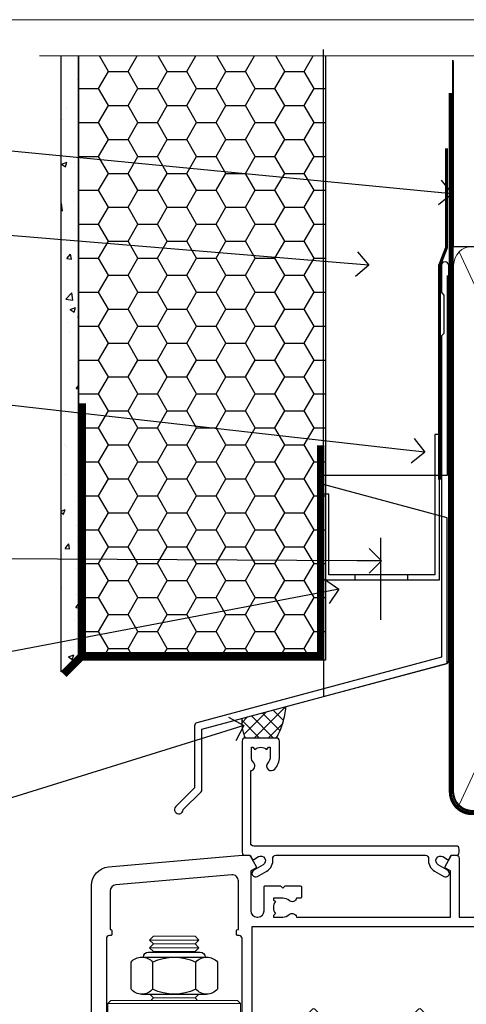
# Model space of a CAD drawing. Units: millimetres. Extents: x -33 to 7753, y -256 to 1143.
# Drawn here: x 6110 to 6182, y 535 to 695 of the extents above; entities that cross this region are included whole.
import ezdxf
from ezdxf import colors
from ezdxf.entities.mleader import LeaderData, LeaderLine
from ezdxf.math import Vec2, Vec3

# ---------------------------------------------------------------- set-up
doc = ezdxf.new("R2010")
doc.units = ezdxf.units.MM
doc.linetypes.add('CENTER', pattern=[2, 1.25, -0.25, 0.25, -0.25])
doc.linetypes.add('Dashed', pattern=[564.4444465637206, 282.2222232818604, -282.2222232818602])
doc.layers.add('Aluminium Systems Ltd Joinery Detail', color=7, linetype='Continuous')
doc.layers.add('Aluminium Systems Ltd Notes', color=7, linetype='Continuous')
doc.layers.add('No Print', color=7, linetype='Continuous', plot=False)
doc.styles.get("Standard").update_dxf_attribs({"font": 'arial.ttf'})

# ---------------------------------------------------------------- blocks, each defined once
blk = doc.blocks.new('Page Layout')
at = {"layer": 'Aluminium Systems Ltd Joinery Detail', "color": 8, "lineweight": 5}
blk.add_lwpolyline([(0, 694.6394637946069), (0, 0), (553.0825377109722, 0), (553.0825377109722, 694.6394637946069)], close=True, dxfattribs=at)
blk = doc.blocks.new('Page Layout Group')
at = {"layer": 'No Print'}
blk.add_blockref('Page Layout', (6000, 0), dxfattribs=at)
blk = doc.blocks.new('90mm Framing Head CC Gib')
at = {"layer": 'Aluminium Systems Ltd Joinery Detail'}
h = blk.add_hatch(dxfattribs=at)
h.set_pattern_fill('AR-SAND', color=0, scale=0.15)
h.set_pattern_definition([(37.50000000000001, (61.66045092490373, 88.74499579476469), (-0.2400046943976069, 7.341198559940135), [0, -5.791200000000001, 0, -6.476999999999999, 0, -6.191249999999999]), (7.499999999999991, (61.66045092490373, 88.74499579476469), (6.74284924707004, 10.75237650852531), [0, -3.124199999999989, 0, -5.219699999999976, 0, -2.000249999999988]), (327.5, (56.97415092490365, 88.74499579476469), (11.86488555362187, 0.02155777017818536), [0, -1.905, 0, -6.858, 0, -8.9535]), (317.5, (56.97415092490365, 88.74499579476469), (11.45334678708446, 3.343939848858243), [0, -0.9524999999999999, 0, -4.495799999999999, 0, -5.1435])])
h.paths.add_polyline_path([(180.61357942141, 88.7708279423432), (171.1135900387524, 88.7708279423432), (171.113590038753, -54.99215190844598), (180.6135794214105, -54.99215190844598)])
at = {"layer": 'Aluminium Systems Ltd Joinery Detail', "color": 0, "linetype": 'Dashed'}
blk.add_line((79.90702482397339, 57.89868953384575, -1.000000000000032), (79.90702482397327, 87.85822892512624, -1.000000000000032), dxfattribs=at)
at = {"layer": 'Aluminium Systems Ltd Joinery Detail', "color": 0}
for p, q in [((168.8134264280377, 57.89868953384575, -1.000000000000025), (168.8134264280376, 88.7708279423432, -1.000000000000025)), ((79.90872482396972, 57.89868953384575, -1.000000000000025), (168.8134264280374, 57.89868953384575, -1.000000000000025))]:
    blk.add_line(p, q, dxfattribs=at)
at = {"layer": 'Aluminium Systems Ltd Joinery Detail', "color": 0, "lineweight": 5}
for p, q in [((80.79699455334858, -32.57602768084325, -1.000000000000025), (122.244289406273, 57.10359832773156, -1.000000000000025)), ((80.79699455334858, 57.00871980446937, -1.000000000000025), (122.3435558966331, -32.57602768084507, -1.000000000000025)), ((124.1251953553807, -32.57602768084325, -1.000000000000025), (167.9234566986623, 57.00871980447164, -1.000000000000025)), ((124.156780866489, 56.83464781023758, -1.000000000000025), (167.9234566986623, -32.57602768084325, -1.000000000000025)), ((182.6119125486681, -54.99215490149072), (180.6127294214112, 17.16652520017669))]:
    blk.add_line(p, q, dxfattribs=at)
at = {"layer": 'Aluminium Systems Ltd Joinery Detail', "color": 0, "linetype": 'Continuous', "lineweight": 5, "ltscale": 0.12, "elevation": -1.000000000000014}
blk.add_lwpolyline([(182.9879480272293, 88.7708279423432), (90.07936763175942, 88.7708279423432), (89.17565722327393, 85.3369242233066), (87.90906395990581, 92.75494913106832), (86.87170076539454, 88.7708279423432), (12.77629059318977, 88.7708279423432)], dxfattribs=at)
at = {"layer": 'Aluminium Systems Ltd Joinery Detail', "color": 0, "linetype": 'Dashed', "lineweight": 5, "ltscale": 0.01, "const_width": 0.25, "elevation": -0.7500000000000249}
blk.add_lwpolyline([(79.76741611105061, 88.09570103798342), (79.76838801660628, -30.42770876678014, 0.4175702237706115), (82.91930208207404, -33.61188689231176), (165.3356062361571, -33.60394172722226, 0.8591327104487766), (165.4728671864981, -33.94403600036094, 0.00905533045714731)], format="xyb", dxfattribs=at)
at = {"layer": 'Aluminium Systems Ltd Joinery Detail', "color": 0, "lineweight": 5}
blk.add_lwpolyline([(171.1135900387524, 88.7708279423432), (171.113590038753, -54.99215190844598), (180.6135794214105, -54.99215190844598), (180.61357942141, 88.7708279423432)], dxfattribs=at)
at = {"layer": 'Aluminium Systems Ltd Joinery Detail', "color": 0, "linetype": 'CENTER', "lineweight": 5, "ltscale": 3, "const_width": 0.5, "elevation": -0.5000000000000249}
blk.add_lwpolyline([(79.36830193081076, 82.75882767523399), (79.36883064616333, -30.42745069008379, 0.4209157528546889), (82.93271877258232, -33.99657167199439), (165.7748797079017, -33.99657167199439)], format="xyb", dxfattribs=at)
at = {"layer": 'Aluminium Systems Ltd Joinery Detail', "color": 0, "lineweight": 5, "elevation": -1.000000000000014}
blk.add_lwpolyline([(79.90702482397333, -28.31915806095822), (79.90702482397333, 54.8601428137099, -0.4142135623730941), (82.94557154410828, 57.89868953384575), (120.1949789058728, 57.89868953384575, -0.4142135623730958), (123.2335256260086, 54.8601428137099), (123.2335256260086, -28.31915806095822), (123.2335256260082, -30.42745069008379, -0.4142135623730958), (120.1949789058728, -33.46599741021964), (82.94557154410828, -33.46599741021964, -0.4142135623730941), (79.90702482397288, -30.42745069008379)], format="xyb", close=True, dxfattribs=at)
for points in [[(168.8134264280378, -28.52744340095887), (168.8134264280377, 54.86014281371126, 0.4142135623732923), (165.774879707902, 57.89868953384575), (126.2737723461404, 57.89868953384575, 0.3681854241386793), (123.2352256260055, 54.65185747371015), (123.2352256260055, -28.52744340095887)], [(168.8134264280378, 52.75185018458433), (168.8134264280378, -30.42745069008379, -0.4142135623730958), (165.7748797079024, -33.46599741021964), (126.2737723461409, -33.46599741021964, -0.4142135623730941), (123.2352256260055, -30.42745069008379), (123.2352256260055, 52.75185018458524)]]:
    blk.add_lwpolyline(points, format="xyb", dxfattribs=at)
at = {"layer": 'Aluminium Systems Ltd Joinery Detail', "color": 0}
blk.add_lwpolyline([(180.6119125486681, -35.99215490149072), (180.6119125486681, -53.26010409392188, 0.2679491924311203), (181.1119125486681, -54.12612949770619, -1.303225372841203), (179.7458871448837, -55.49215490149072, 0.267949192431124), (178.8798617410993, -54.99215490149072), (167.6119125486681, -54.99215490149072), (167.6119125486681, -55.99215490149072), (178.3758445711683, -55.99215490149072, -0.2134217652833892), (179.1212005636683, -56.32548823482398, 1.057279696267401), (181.9452458820015, -53.50144291649087, -0.2134217652833941), (181.6119125486681, -52.75608692399089), (181.6119125486681, -35.99215490149072)], format="xyb", close=True, dxfattribs=at)
blk = doc.blocks.new('NZ212')
at = {"color": 8}
for p, q in [((-3.500000000000561, 5.193747284970243), (-3.500000000000504, 0.8062527150308938)), ((3.499999999999496, 0.8062527150308938), (3.499999999999439, 5.193747284970243))]:
    blk.add_line(p, q, dxfattribs=at)
blk.add_lwpolyline([(-4.999999999999993, 6.000000000001137, -0.4142135623730951), (-4.199999999999982, 6.800000000001091), (4.199999999999989, 6.800000000001091, -0.414213562373095), (5, 6.00000000000108)], format="xyb", dxfattribs=at)
blk.add_lwpolyline([(3.499999999999325, 0.806252715030837, -0.2303579185802505), (-3.500000000000391, 0.8062527150308938, -0.4607158371604556), (-7.000000000000504, 0.8062527150299843), (-7.000000000000448, 5.193747284970527, -0.4607158371605248), (-3.500000000000391, 5.1937472849703, -0.2303579185802505), (3.499999999999496, 5.1937472849703, -0.460715837160475), (6.999999999999432, 5.193747284970243), (6.999999999999488, 0.8062527150307233, -0.4607158371604521)], format="xyb", close=True, dxfattribs=at)
for points in [[(-5.249999999999993, 6.000000000001137), (5.25, 6.000000000001137)], [(-5.249999999999993, 0), (5.25, 0)]]:
    blk.add_lwpolyline(points, dxfattribs=at)
blk = doc.blocks.new('F507-20762')
at = {"flags": 128}
for points in [[(67.40375263506935, 15.59999955316562), (77.4037517703236, 15.5999995531629), (77.4037517703236, 16.199999999978, -0.779214450051505), (78.15595908301466, 16.38960487567056), (78.83051431867347, 16.0001388042756, -0.4141991680881392), (78.90372084356741, 15.72694130597211), (77.90675472772995, 14.00000000000001), (74.20375331660028, 14.00000000000001), (74.2037533166021, 0.5000000000000071, -0.414213562373095), (73.7037533166021, 7.105427357601002e-15), (71.20374331660054, 7.105427357601002e-15, -0.414213562373095), (70.70374331660054, 0.5000000000000071), (70.70374331660054, 1.649964000656844, -0.9999999999999999), (71.60374331660199, 1.649964000656844), (71.60374331660199, 0.9999640006553889), (73.10374331660199, 0.9999640006553889), (73.10374331660199, 6.399964000653206), (71.60374331660199, 6.399964000656844), (71.60374331659472, 5.749964000655389, -0.9999999999999999), (70.70374331660054, 5.749964000655389), (70.70374331659872, 6.399964000656844, -0.4142135623725622), (71.70374331660054, 7.399964000656844), (72.80375331660247, 7.39997087567918), (72.80375331660065, 13.99999955316435), (60.60375165791807, 13.99999955316799, -0.414213562373095), (60.10375165791807, 14.49999955316799), (60.10375165791807, 17.29999955250879, -0.4142135623766467), (60.40375165792098, 17.59999955250806), (61.00375165791952, 17.59999955249715, -0.414213562373095), (61.30375165791516, 17.29999955249787), (61.30375165791516, 15.39999955316762), (65.8037517872544, 15.39999955316581), (65.8037517872544, 22.00000000000001), (28.40443224995393, 22), (28.40443224995302, 17.59999955261537), (34.00375231660469, 17.59999955271633, -0.4142135623739832), (34.30375231660851, 17.29999955271706), (34.30375231660032, 14.49999955338354, -0.4142135623730951), (33.80375231660032, 13.99999955338718), (32.70375144594796, 13.99999955305975, -0.9999999996392336), (32.70375144535588, 14.89999955173425), (33.35375144647965, 14.89999955239546), (33.35375144647965, 16.49999955239424), (27.95375144648547, 16.499999552394), (27.95375144648547, 14.89999955239546), (28.60375144760015, 14.8999995517338, -0.9999999992360243), (28.60375144737277, 13.99999955306112), (27.50375089433687, 13.99999955249496, -0.414212777504906), (27.00375089402011, 14.49999821234269), (27.00375089402401, 36.50002616165784, 0.4142135946759855), (26.50375083887953, 37.00002616165784), (26.30375035246284, 37.00002613959981, -0.4142135946802477), (26.10375033040505, 37.20002613959872), (26.10375033040505, 37.80002613959817, -0.4142135300672751), (26.30375030834507, 38.00002613959799), (26.40375033040432, 38.0000261506284), (26.40375033040614, 45.84473829226226, 0.4400105308921148), (25.31659458765712, 46.84093299035339), (6.512844820868821, 45.19581805396973, 0.38887873185297), (5.600000563617726, 44.19962335587837), (5.600000563619659, 38.00002615062834), (5.700000600385437, 38.00002613224655, -0.414213508531394), (5.90000056362075, 37.80002613224582), (5.90000056362075, 37.20002612856928, -0.4142136108298285), (5.700000530532606, 37.00002612856946), (5.500000055148092, 37.00002616165779, 0.4142135946781166), (4.999999999999972, 36.50002616165779), (4.999999999999972, 14.49999955299972, -0.414213562373095), (4.499999999999972, 13.99999955299972), (0.5, 13.99999955299972, -0.414213562373095), (0, 14.49999955299972), (0, 18.19615197570602, -0.1316524975874158), (0.4019237886477072, 19.69615197570693), (2.198076774970104, 22.80718020618588, 0.1316524975872225), (2.600000563615964, 24.30718020618497), (2.600000563619659, 45.11595452989599, -0.3888787318525163), (5.338533335374422, 48.10453862417006), (27.00405565612523, 50.00002621661588), (28.1222829857371, 50.0000263399524, -0.267949221985901), (28.29548808855363, 49.90002633995181), (29.27701561117787, 48.19997080172561, -0.4142135623738535), (29.20381053042142, 47.92676572096769), (28.40381053043161, 47.46488550561548), (28.40381053043161, 40.9999600019346, 0.4142135623728286), (29.40381053043161, 39.99996000193551), (29.57879976710679, 39.99996000193551, 0.414213562369632), (30.57879976710679, 40.99996000192368), (30.57879976715408, 44.84996000193314, -0.414213562374427), (30.77879976715481, 45.04996000193296), (33.20379976721593, 45.04996000193296), (33.60379976721374, 44.64996000193332), (34.0037997672152, 45.04996000193296), (36.42879976727632, 45.04996000193296, -0.4142135623717631), (36.62879976727704, 44.84996000193314), (36.62879976727704, 43.24996000190004, -0.4142135623770908), (36.42879976727268, 43.04996000190022), (35.84486553756501, 43.04996000193387, -0.566658092971232), (34.61716297535891, 42.66452044151106, 0.1837465194458038), (33.60373956709005, 43.04996000193478), (32.07873956708131, 43.04996000194933), (32.07873956708131, 42.80458693948094), (32.43552179132708, 42.50521110670707, 0.3639702342667136), (32.43552179132526, 40.54470889716231), (32.07873956708131, 40.24533306438843), (32.07873956708131, 39.99996000198007), (33.60373956708277, 39.99996000193369, 0.1837465194614785), (34.61716297544815, 40.38539956238753, -0.5666580929886522), (35.84486553767779, 39.99996000193551), (60.80374753001247, 39.9999600019371), (60.8037475300125, 47.46488546832296), (60.00374753001903, 47.92676568367369, -0.4142135623750366), (59.93054244926257, 48.19997076443269), (60.96977293746831, 49.9999707707957), (61.70374758516205, 49.99997068984248, -0.4142135300680742), (62.20374753001393, 49.49997068984248), (62.2037475300112, 39.999960001923), (69.76262436004248, 39.99996000190822, -0.5666580929717389), (70.99032692224836, 40.3853995623312, 0.1837465194457933), (72.00375033051745, 39.99996000190822), (73.52875033052254, 39.99996000189276), (73.52875033052254, 40.24533306436206), (73.1719681062786, 40.54470889713588, 0.3639702342667149), (73.1719681062786, 42.50521110668069), (73.52875033052254, 42.80458693945457), (73.52875033052254, 43.04996000186202), (72.00375033052472, 43.0499600019084, 0.1837465194617073), (70.99032692215752, 42.66452044145478, -0.5666580929872976), (69.76262435992788, 43.04996000191113), (69.17881053042942, 43.04996000190022, -0.4142135623770908), (68.97881053042688, 43.24996000190004), (68.97881053042506, 44.84996000193314, -0.414213562373095), (69.17881053042578, 45.04996000193387), (71.6038105304869, 45.04996000193296), (72.00381053048835, 44.64996000193332), (72.40381053048617, 45.04996000193296), (74.82881053054729, 45.04996000193296, -0.414213562374427), (75.02881053054801, 44.84996000193314), (75.02881053054801, 40.99996000193551, 0.414213562373095), (76.02881053054801, 39.99996000193551), (81.80374748679782, 39.99996000193551), (81.80374748679509, 49.49997068984112, -0.4142135300680742), (82.30374743164697, 49.99997068984112), (83.03772207934071, 49.99997077079433), (84.07695256754644, 48.1999707644311, -0.4142135623750363), (84.00374748678999, 47.9267656836721), (83.20374748679652, 47.46488546832165), (83.20374748679745, 39.99996000193528), (108.1626953232225, 39.99996000193461, -0.5666580929717075), (109.3903978854288, 40.38539956235822, 0.1837465194456514), (110.4038212936975, 39.99996000193347), (111.9288212937044, 39.99996000191915), (111.9288212937044, 40.24533306438845), (111.5720390694587, 40.54470889716227, 0.3639702342667149), (111.5720390694605, 42.50521110670708), (111.9288212937044, 42.80458693948096), (111.9288212937044, 43.04996000188841), (110.4038212937048, 43.04996000193479, 0.1837465194615035), (109.3903978853377, 42.66452044147992, -0.5666580929884163), (108.1626953231134, 43.04996000191024), (107.5788212936386, 43.04996000190023, -0.4142135623770908), (107.378821293636, 43.24996000190005), (107.3788212936378, 44.84996000193316, -0.414213562374427), (107.5788212936349, 45.04996000193297), (110.0038212936997, 45.04996000193297), (110.4038212936975, 44.64996000193334), (110.803821293699, 45.04996000193297), (113.2288212937564, 45.04996000193297, -0.4142135623717631), (113.4288212937572, 44.84996000193316), (113.4288212937572, 40.99996000193461, 0.414213562373095), (114.4288212937572, 39.99996000193461), (114.6038105304123, 39.99996000193552, 0.4142135623728286), (115.6038105304123, 40.99996000193461), (115.6038105304141, 47.46488550561578), (114.8038105304207, 47.92676572096777, -0.4142135623738383), (114.7306054496642, 48.19997080172563), (115.7698359378736, 49.9999708080896), (116.5037489747446, 49.9999707271427, -0.4142135300680742), (117.0037489195965, 49.4999707271427), (117.0037489195965, 14.50000000000001, -0.414213562373095), (116.5037489195965, 14.00000000000001), (113.5007475084658, 14.00000000000001), (112.5037813926283, 15.72694130597211, -0.4141991680880976), (112.5769879175222, 16.00013880427566), (113.251543153181, 16.38960487567102, -0.7792144500515458), (114.0037504658722, 16.199999999978), (114.0037504658721, 15.40000000000055), (115.6037711113949, 15.40000000000055), (115.6037711113958, 28.39998928782803), (114.0037740688185, 28.39998928782826), (114.0037740688185, 27.64998928782826, -0.9999999999999999), (113.1037740688189, 27.64998928782826), (113.1037740688189, 28.89998928782826, -0.414213562373095), (113.6037740688189, 29.39998928782826), (115.6037711113958, 29.39998928782826), (115.6037711113965, 36.39995999999225, 0.4142135623731283), (113.6037711113965, 38.39995999999248), (69.40375263506766, 38.39995999999246, 0.41421356237312), (67.40375263506768, 36.39995999999229)], [(40.28655502907709, 23.60000000000037), (54.12094960412647, 23.60000000000037), (55.66233096036372, 25.14138135623762, -0.4142135623721533), (55.94517367283875, 25.14138135623762), (57.48655502907782, 23.59999999999946), (65.80375263506717, 23.59999999999946), (65.80375263506717, 38.39995999999337), (28.60375089402437, 38.39995999999337), (28.60375089402437, 23.60000000000036), (36.92094960412574, 23.60000000000037), (38.46233096036299, 25.14138135623762, -0.414213562373095), (38.74517367283984, 25.14138135623762)]]:
    blk.add_lwpolyline(points, format="xyb", close=True, dxfattribs=at)
blk = doc.blocks.new('F079-21199')
at = {"flags": 128}
blk.add_lwpolyline([(4.549999999993815, 1.5), (4.549999999993815, 3.024999999999636, 0.1837465194582998), (4.16456043954804, 4.038423408356721, -0.9999999999941463), (5.285439560428131, 5.035233318218161, -0.1837465194588356), (6.05000000000291, 3.024999999999636), (6.05000000000291, 0.5, -0.414213562373095), (5.55000000000291, 0), (0.5, 0, -0.414213562373095), (0, 0.5), (0, 18.5, -0.414213562373095), (0.5, 19), (1.291732411252269, 19), (1.62812559645954, 19.58265008810213, -0.414213562374809), (1.901330677217629, 19.65585516885949), (2.656716846094241, 19.21973276091376, 0.9999999999998311), (3.406716846098789, 20.51877086658715), (1.899998588853123, 21.38867505801227, -0.9999999999992361), (2.499998588857125, 22.42790554255043), (4.0067168461037, 21.55800135112804, -0.3089224212102952), (4.959442485286672, 19.57535751301202, 0.4592529226835803), (5.453731110719673, 19.00000000000182), (29.74626606711627, 19.0000000000018, 0.459252922683576), (30.24055469255021, 19.57535751301201, -0.3089224212102922), (31.19328033173224, 21.55800135112803), (32.69999858897881, 22.42790554255042, -0.9999999999992363), (33.29999858898373, 21.38867505801225), (31.79328033173806, 20.51877086658713, 0.9999999999998307), (32.54328033174261, 19.21973276091374), (33.29866650061831, 19.65585516885947, -0.4142135623748087), (33.57187158137643, 19.58265008810211), (33.90826476658367, 18.99999999999999), (34.69999717783594, 18.99999999999999, -0.414213562373095), (35.19999717783594, 18.49999999999999), (35.19999717783594, 17.99999999999999, -0.414213562373095), (34.69999717783594, 17.49999999999999), (1.900000000000546, 17.5, 0.414213562373095), (1.400000000000546, 17), (1.400000000000489, 5.283068941077545, -0.6122479732056616), (1.885439560428495, 4.038423408327617, 0.1837465194528841), (1.500000000009095, 3.024999999999636), (1.499999999994543, 1.5), (1.745373062453837, 1.5), (2.044748895229532, 1.856782224245762, 0.3639702342661637), (4.005251104773379, 1.856782224245762), (4.304626937549074, 1.5)], format="xyb", close=True, dxfattribs=at)
blk = doc.blocks.new('AC35 Bifold Door Head')
at = {"layer": 'Aluminium Systems Ltd Joinery Detail', "lineweight": 5}
for p, q in [((-273.947383075526, 185.1588700111802), (-281.947383075526, 185.1588700111802)), ((-273.947383075526, 183.9088700111729), (-281.947383075526, 183.9088700111729)), ((-274.5723830755278, 184.5338700111729), (-281.3223830755242, 184.5338700111729)), ((-274.5723830755296, 183.2838700111729), (-281.322383075526, 183.2838700111729)), ((-274.5723830755296, 175.7838700111438), (-281.322383075526, 175.7838700111438)), ((-267.1973830755278, 174.8838693820339), (-288.6973830755278, 174.8838693820339))]:
    blk.add_line(p, q, dxfattribs=at)
for points in [[(-281.4223837046638, 183.1838693820332), (-281.322383075526, 183.2838700111729), (-281.947383075526, 183.9088700111729), (-281.3223830755242, 184.5338700111729), (-281.947383075526, 185.1588700111802), (-281.322383075526, 185.7838700111802), (-274.5723830755296, 185.7838700111802), (-273.9473830755278, 185.1588700111802), (-274.5723830755296, 184.5338700111729), (-273.9473830755278, 183.9088700111729), (-274.5723830755296, 183.2838700111729), (-274.4723824463899, 183.1838693820332)], [(-281.9223824464107, 176.3838693820339), (-281.322383075526, 175.7838700111438), (-281.7223837046395, 175.3838693820339)], [(-274.1723824464161, 175.3838693820339), (-274.5723830755296, 175.7838700111438), (-273.9723837046431, 176.3838693820339)]]:
    blk.add_lwpolyline(points, dxfattribs=at)
blk.add_lwpolyline([(-267.1973830755278, 174.8838693820339), (-267.6973830755278, 175.3838693820339), (-288.1973830755278, 175.3838693820339), (-288.6973830755278, 174.8838693820339), (-288.6973830755278, 156.8838693820339), (-288.1973830755278, 156.3838693820339), (-267.6973830755278, 156.3838693820339), (-267.1973830755278, 156.8838693820339)], close=True, dxfattribs=at)
at = {"layer": 'Aluminium Systems Ltd Joinery Detail', "xscale": -1, "rotation": 180}
blk.add_blockref('F079-21199', (-266.9455347816493, 217.8838405347752), dxfattribs=at)
at = {"layer": 'Aluminium Systems Ltd Joinery Detail'}
blk.add_blockref('F507-20762', (-293.9492585225335, 148.8838698292543), dxfattribs=at)
at = {"layer": 'Aluminium Systems Ltd Joinery Detail', "lineweight": 5, "extrusion": (0, 0, -1), "xscale": -1, "zscale": -1}
blk.add_blockref('NZ212', (277.947383075526, 176.3838693820339), dxfattribs=at)
blk = doc.blocks.new('_Open90')
at = {"color": 0, "linetype": 'ByBlock', "lineweight": -2}
for p, q in [((-0.5, 0.5), (0, 0)), ((0, 0), (-1, 0)), ((0, 0), (-0.5, -0.5))]:
    blk.add_line(p, q, dxfattribs=at)
blk = doc.blocks.new('FLASHING END CAP')
at = {"color": 0}
blk.add_lwpolyline([(-18.54054891449641, -6.422487521775963), (1.495495225277409, -1.0538456750092), (1.495495225277409, 22.55905363656922), (-18.54054891449641, 27.92769548333592)], close=True, dxfattribs=at)
blk = doc.blocks.new('CAVITY CLOSER')
at = {"layer": 'Aluminium Systems Ltd Joinery Detail', "color": 0}
blk.add_line((-9.538543492707504, 6.781304775488707), (-9.538543492707504, -6.489108031060141), dxfattribs=at)
blk.add_lwpolyline([(-4.547473508864641e-13, 23.52338713960307), (-0.7233468181043463, 23.52506711623914), (-0.7233468181043463, 0.7843317447677691), (-17.93291419336629, 0.7843317447677691), (-17.93291419336629, 13.84475821493129), (-18.836044139774, 13.84475821493129), (-18.836044139774, 0), (0, 0), (-4.547473508864641e-13, 23.52338713960307)], dxfattribs=at)
blk.add_lwpolyline([(-5.115630226071517, 0.7843317447677691), (-13.72041391370249, 0.7843317447677691), (-13.72041391370249, 0), (-5.115630226071517, 0)], close=True, dxfattribs=at)
blk = doc.blocks.new('J340-32186')
at = {"flags": 128}
blk.add_lwpolyline([(3.247665940288683, 14.27479351052079), (3.247665940288797, 4.237615433949982), (0.205025253169409, 1.194974746830537, 1.488371740198598), (1.399963552106995, 0.6928567709205543), (4.301219330881948, 3.594112549695422, 0.1989123673796601), (4.447665940288672, 3.947665940288699), (4.447665940288615, 13.73766461893558), (44.07620219637282, 24.3560989059808, 0.3394542588633702), (44.44679267382161, 24.83906181912533), (44.44679267382161, 88.8553983251358, 0.9999999999999999), (43.2467926738215, 88.8553983251358), (43.24679267382156, 84.45539832513582), (43.64679267382159, 84.05539832513578), (43.64679267382165, 77.85539832513582), (43.24679267382156, 77.45539832513585), (43.24679267382156, 25.37619071071056), (3.618256417737412, 14.75775642366533, 0.3394542588633703)], format="xyb", close=True, dxfattribs=at)
blk = doc.blocks.new('EIFS Recessed CC Head AC35')
h = blk.add_hatch()
h.set_pattern_fill('AR-CONC', color=256, scale=0.05)
h.set_pattern_definition([(49.99999999999999, (170.8154173600294, 48.32313238391362), (9.1092334498002, -0.7969542769451543), [0.9525000000000001, -10.4775]), (355, (170.8154173600294, 48.32313238391362), (-1.762171071248467, 9.552842261951758), [0.762, -8.3820292085]), (100.4514447, (171.5745177100293, 48.25671970891381), (7.347062354517664, 8.755887595609755), [0.8095004399999992, -8.904512229999986]), (46.18420000000002, (170.8154173600294, 50.86313238391358), (13.5539520446065, -2.102116396636358), [1.428749999999998, -15.71624999999998]), (96.63555760999992, (171.9449123600293, 50.68795738391327), (11.87020670257515, 12.37130622988608), [1.214251157, -13.356780408]), (351.1841511700001, (170.8154173600294, 50.86313238391358), (11.87020670324885, 12.37130622927663), [1.1429983535, -12.572986596]), (21, (172.0854173600294, 50.22813238391336), (7.580719563456625, -5.11325990935438), [0.9525000000000001, -10.4775]), (326.0000000000001, (172.0854173600294, 50.22813238391336), (3.090101417382354, 9.209398306115963), [0.762, -8.382]), (71.45144499999999, (172.7171439900294, 49.8020273889133), (10.67082096393581, 4.096138444295263), [0.8095004400000001, -8.90449688]), (37.50000000000001, (170.8154173600294, 48.32313238391362), (0.1544301625295909, 4.227751943657656), [0, -8.2804, 0, -8.509, 0, -8.41375]), (7.499999999999999, (170.8154173600294, 48.32313238391362), (3.340983125515288, 5.009028740905975), [0, -4.8514, 0, -8.0899, 0, -3.20675]), (327.5, (167.9833173600293, 48.32313238391362), (6.77952975834357, -0.2864371996336729), [0, -3.175, 0, -9.906, 0, -13.1445]), (317.5, (166.7133173600294, 48.32313238391362), (7.406459069300903, 1.271324551666651), [0, -4.1275, 0, -6.578600000000001, 0, -9.3345])])
h.paths.add_polyline_path([(16.29268147774292, 89.00078281690185), (19.1105782461791, 91.80699476172958), (19.1105782461791, 188.7708279423432), (16.29268147774292, 188.7708279423432)])
h = blk.add_hatch()
h.set_pattern_fill('HONEY', color=256)
h.set_pattern_definition([(0, (170.8154173600294, 48.32313238391362), (4.7625, 2.749630645), [3.175, -6.35]), (120, (170.8154173600294, 48.32313238391362), (-4.762499989594191, 2.749630663023391), [3.174999999999991, -6.349999999999983]), (59.99999999999999, (170.8154173600294, 48.32313238391362), (1.040580910327549e-08, 5.499261308023389), [-6.35, 3.175])])
h.paths.add_polyline_path([(19.1105782461791, 91.80699476172958), (19.1105782461791, 90.87697013797606), (59.1105782461791, 90.87697013797606), (59.1105782461791, 188.7708279423432), (19.1105782461791, 188.7708279423432)])
at = {"layer": 'Aluminium Systems Ltd Joinery Detail'}
h = blk.add_hatch(dxfattribs=at)
h.set_pattern_fill('ANSI37', color=256, scale=0.5)
h.set_pattern_definition([(45, (-100, -6500), (-1.122532015133644, 1.122532015133644), []), (135, (-100, -6500), (-1.122532015133644, -1.122532015133644), [])])
h.paths.add_polyline_path([(52.70614479092973, 83.33655892811475), (45.59845061638845, 81.43205801399927, 0.03997637144452128), (45.56324720016426, 80.49193640379872), (45.9186450874372, 80.3052857357452), (45.63840087412123, 79.77167820906743, 0.0679883964638592), (46.11166639887642, 78.24831787185303), (51.16166639887933, 78.24831787185303, 0.1136456368628967)])
blk.add_line((59.1105782461791, 135.9898048018458, 1.00000000000002), (59.1105782461791, 90.87697013797606, 1.00000000000002))
at = {"elevation": 1.000000000000028}
for points in [[(19.11057824617909, 188.7708279423432), (19.1105782461791, 91.80699476172958), (16.29268147774292, 89.00078281690185), (16.2926814777429, 188.7708279423432)], [(59.1105782461791, 188.7708279423432), (59.1105782461791, 90.87697013797606), (19.1105782461791, 90.87697013797606), (19.11057824617909, 188.7708279423432)]]:
    blk.add_lwpolyline(points, dxfattribs=at)
at = {"const_width": 1.2, "elevation": 1.000000000000028}
for points in [[(58.34884647976378, 125.6611159287741), (58.34884647976378, 91.57006937304504), (19.72258698164296, 91.5661779016873), (19.72258698164296, 132.4765709599205)], [(19.72258698164296, 91.5661779016873), (16.72258698164296, 88.5661779016873)]]:
    blk.add_lwpolyline(points, dxfattribs=at)
at = {"linetype": 'Dashed'}
for centre, radius, start, end in [((40.88525278564379, 84.14613279780951), 11.84858209454304, 330.1477261365307, 356.0821190787121), ((51.45068625393603, 80.74219763722067), 5.89275566240709, 173.2770104103615, 205.0374860128944)]:
    blk.add_arc(centre, radius, start, end, dxfattribs=at)
at = {"layer": 'Aluminium Systems Ltd Joinery Detail', "elevation": 1.000000000000028}
blk.add_lwpolyline([(78.83125701061483, 153.2101805887561), (78.83125701061483, 120.7641693956659), (58.83125701061483, 120.7641693956659), (58.83125701061483, 189.813268985102)], dxfattribs=at)
at = {"layer": 'Aluminium Systems Ltd Joinery Detail', "linetype": 'Dashed', "ltscale": 0.01, "const_width": 0.5}
blk.add_lwpolyline([(78.74087104937124, 173.7886255858057), (78.74087104937124, 157.7008563307963), (77.62464928612852, 154.823985219432), (77.62464928612852, 120.0983866330835)], dxfattribs=at)
at = {"linetype": 'Dashed'}
blk.add_blockref('J340-32186', (34.66378557235751, 65.95620722391413, 1.00000000000002), dxfattribs=at)
at = {"color": 0}
for name, p in [('CAVITY CLOSER', (77.59360550280995, 103.9048646675521)), ('FLASHING END CAP', (77.33576178533745, 91.39060732456092, 1.00000000000002))]:
    blk.add_blockref(name, p, dxfattribs=at)
blk = doc.blocks.new('EIFS Recessed CC Head Text AC35')
at = {"layer": 'Aluminium Systems Ltd Notes', "color": 3, "lineweight": 5, "ltscale": 0.12}
ml = blk.add_multileader_mtext('Standard', dxfattribs=at)
ml.set_content('BUILDING WRAP', color=3)
ml.set_leader_properties(color=8)
ml.set_arrow_properties(name='OPEN90')
ml.build(insert=Vec2(0, 0))
ml.multileader.update_dxf_attribs({"text_left_attachment_type": 2, "text_right_attachment_type": 2})
ctx = ml.context
ctx.base_point, ctx.plane_origin = Vec3(-69.59863418882199, 24.50941601675095), Vec3(99.05724246548016, -37.49343230247905)
ctx.left_attachment, ctx.right_attachment, ctx.text_align_type = 2, 2, 2
notes = []
notes.append((ctx, [(0, (1, 1, 0), (-15.2499023897517, 24.50941601675095), (-1, 0), 6.291433026901128, [(0, [(106.2329571084906, 12.77771450782893)], 0, [])])]))
ctx.mtext.insert, ctx.mtext.width, ctx.mtext.alignment, ctx.mtext.line_spacing_style, ctx.mtext.flow_direction = Vec3(-23.54133541665283, 27.17608268341792), 46.35746150935847, 3, 2, 5
ml = blk.add_multileader_mtext('Standard', dxfattribs=at)
ml.set_content('CAVITY BATTEN', color=3)
ml.set_leader_properties(color=8)
ml.set_arrow_properties(name='OPEN90')
ml.build(insert=Vec2(0, 0))
ml.multileader.update_dxf_attribs({"text_left_attachment_type": 2, "text_right_attachment_type": 2})
ctx = ml.context
ctx.base_point, ctx.plane_origin = Vec3(-68.58362736753959, 10.05618805690028), Vec3(73.90176718918701, -18.74304509796093)
ctx.left_attachment, ctx.right_attachment, ctx.text_align_type = 2, 2, 2
notes.append((ctx, [(0, (1, 1, 0), (-15.2499023897517, 10.05618805690028), (-1, 0), 6.291433026901128, [(0, [(92.71701935691544, 1.216870409994954)], 0, [])])]))
ctx.mtext.insert, ctx.mtext.width, ctx.mtext.alignment, ctx.mtext.line_spacing_style, ctx.mtext.flow_direction = Vec3(-23.54133541665283, 12.72285472356725), 82.9573416609328, 3, 2, 5
ml = blk.add_multileader_mtext('Standard', dxfattribs=at)
ml.set_content('FLASHING SEALING\\PTAPE OVER TOP END OF FLASHING', color=3)
ml.set_leader_properties(color=8)
ml.set_arrow_properties(name='OPEN90')
ml.build(insert=Vec2(0, 0))
ml.multileader.update_dxf_attribs({"text_left_attachment_type": 2, "text_right_attachment_type": 2})
ctx = ml.context
ctx.base_point, ctx.plane_origin = Vec3(-75.35852504830358, -15.89866010962578), Vec3(73.90176718918701, -53.64008401343744)
ctx.left_attachment, ctx.right_attachment, ctx.text_align_type = 2, 2, 2
notes.append((ctx, [(0, (1, 1, 0), (-15.2499023897517, -15.89866010962578), (-1, 0), 6.291433026901128, [(0, [(101.8271041272255, -29.09327312550522)], 0, [])])]))
ctx.mtext.insert, ctx.mtext.width, ctx.mtext.alignment, ctx.mtext.line_spacing_style, ctx.mtext.flow_direction = Vec3(-23.54133541665283, -3.23199344295881), 49.87981264959171, 3, 2, 5
ml = blk.add_multileader_mtext('Standard', dxfattribs=at)
ml.set_content('CAVITY SYSTEM BASE CLOSER', color=3)
ml.set_leader_properties(color=8)
ml.set_arrow_properties(name='OPEN90')
ml.build(insert=Vec2(0, 0))
ml.multileader.update_dxf_attribs({"text_left_attachment_type": 2, "text_right_attachment_type": 2})
ctx = ml.context
ctx.base_point, ctx.plane_origin = Vec3(-69.55224946849458, -46.16785160359996), Vec3(21.34790319290346, -148.009370456889)
ctx.left_attachment, ctx.right_attachment, ctx.text_align_type = 2, 2, 2
notes.append((ctx, [(0, (1, 1, 0), (-15.2499023897517, -46.16785160359996), (-1, 0), 6.291433026901132, [(0, [(94.7864909843222, -46.70847771317949)], 0, [])])]))
ctx.mtext.insert, ctx.mtext.width, ctx.mtext.alignment, ctx.mtext.line_spacing_style, ctx.mtext.flow_direction = Vec3(-23.54133541665283, -40.16785160359996), 49.26590782697167, 3, 2, 5
ml = blk.add_multileader_mtext('Standard', dxfattribs=at)
ml.set_content('FLASHING END DAM', color=3)
ml.set_leader_properties(color=8)
ml.set_arrow_properties(name='OPEN90')
ml.build(insert=Vec2(0, 0))
ml.multileader.update_dxf_attribs({"text_left_attachment_type": 2, "text_right_attachment_type": 2})
ctx = ml.context
ctx.base_point, ctx.plane_origin = Vec3(-66.08158098281928, -70.97346875204585), Vec3(38.36709967903425, -170.0205079178459)
ctx.left_attachment, ctx.right_attachment, ctx.text_align_type = 2, 2, 2
notes.append((ctx, [(0, (1, 1, 0), (-15.2499023897517, -70.97346875204585), (-1, 0), 6.291433026901132, [(0, [(87.88792736696178, -51.27623566793773)], 0, [])])]))
ctx.mtext.insert, ctx.mtext.width, ctx.mtext.alignment, ctx.mtext.line_spacing_style, ctx.mtext.flow_direction = Vec3(-23.54133541665283, -64.97346875204585), 49.87981264959149, 3, 2, 5
ml = blk.add_multileader_mtext('Standard', dxfattribs=at)
ml.set_content('HEAD SEALANT REQUIRED FOR VERY HIGH & EXTRA HIGH ZONES ONLY', color=3)
ml.set_leader_properties(color=8)
ml.set_arrow_properties(name='OPEN90')
ml.build(insert=Vec2(0, 0))
ml.multileader.update_dxf_attribs({"text_left_attachment_type": 2, "text_right_attachment_type": 2})
ctx = ml.context
ctx.base_point, ctx.plane_origin = Vec3(-67.87421399782609, -100.6761406563865), Vec3(54.20299274532704, -188.167646768441)
ctx.left_attachment, ctx.right_attachment, ctx.text_align_type = 2, 2, 2
notes.append((ctx, [(0, (1, 1, 0), (-15.2499023897517, -100.6761406563865), (-1, 0), 6.291433026901132, [(0, [(72.49749702119288, -73.35916047300998)], 0, [])])]))
ctx.mtext.insert, ctx.mtext.width, ctx.mtext.alignment, ctx.mtext.line_spacing_style, ctx.mtext.flow_direction = Vec3(-23.54133541665283, -84.67614065638645), 49.87981264959171, 3, 2, 5
for ctx, leaders in notes:
    for number, flags, end, landing, length, lines in leaders:
        leader = LeaderData()
        leader.index, (leader.has_last_leader_line, leader.has_dogleg_vector, leader.attachment_direction) = number, flags
        leader.last_leader_point, leader.dogleg_vector, leader.dogleg_length = Vec3(end), Vec3(landing), length
        for number, points, colour, breaks in lines:
            line = LeaderLine()
            line.index, line.vertices, line.color, line.breaks = number, Vec3.list(points), colors.encode_raw_color(colour), breaks
            leader.lines.append(line)
        ctx.leaders.append(leader)

msp = doc.modelspace()

# ---------------------------------------------------------------- block references
at = {"layer": 'Aluminium Systems Ltd Joinery Detail'}
for name, p in [('Page Layout Group', (0, 0)), ('90mm Framing Head CC Gib', (6100, 600)), ('EIFS Recessed CC Head AC35', (6100, 500)), ('AC35 Bifold Door Head', (6412.557201180527, 360.364820558224))]:
    msp.add_blockref(name, p, dxfattribs=at)
at = {"layer": 'Aluminium Systems Ltd Notes'}
msp.add_blockref('EIFS Recessed CC Head Text AC35', (6073.421148066245, 653.6644462087552), dxfattribs=at)

doc.saveas('drawing.dxf')
